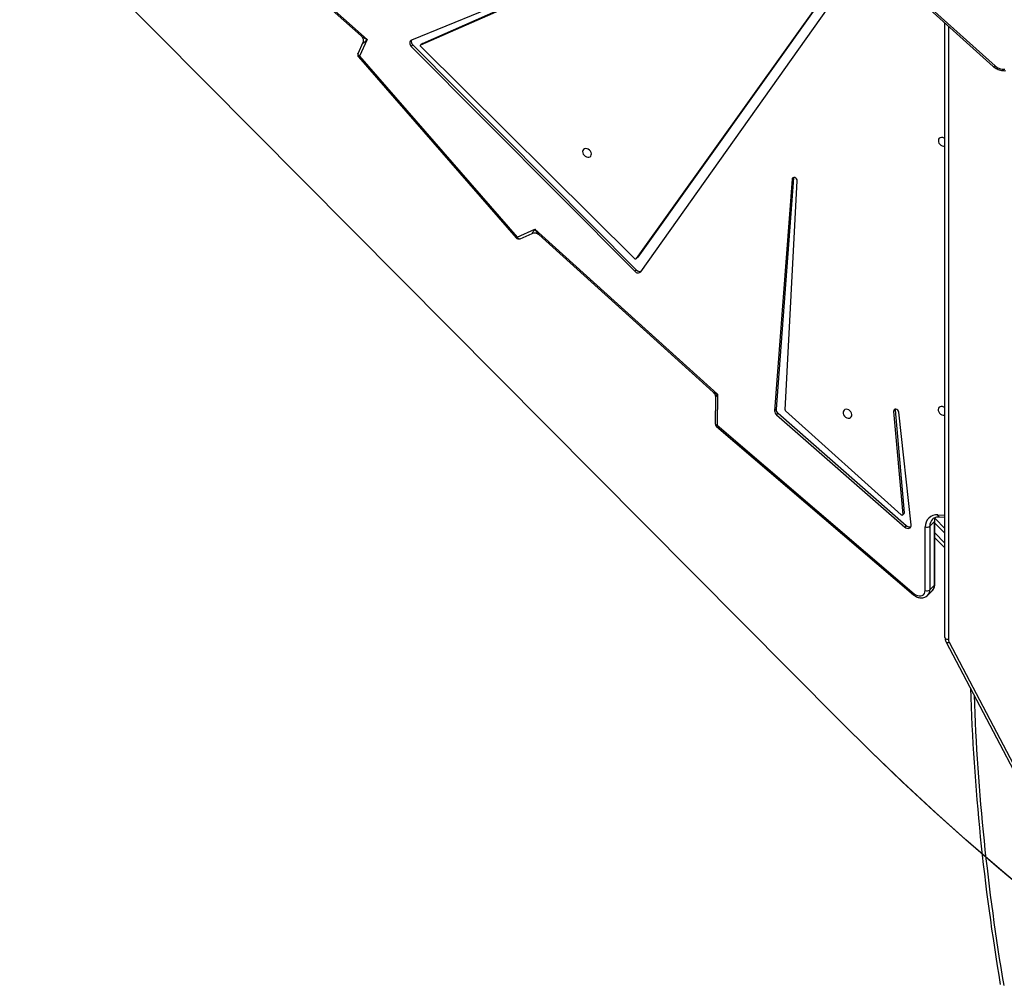
# Model space of a CAD drawing. Units: inches. Extents: x 4208 to 5609, y -2352 to -1434.
# Drawn here: x 4934 to 5019, y -2060 to -1976 of the extents above; entities that cross this region are included whole.
import ezdxf

# ---------------------------------------------------------------- set-up
doc = ezdxf.new("R2010")
doc.units = ezdxf.units.IN
doc.header["$MEASUREMENT"] = 0
doc.layers.add('VP-EQ', color=7, linetype='Continuous', true_color=0x8a3492)
doc.layers.add('VP-HIC', color=6, linetype='Continuous')

# ---------------------------------------------------------------- blocks, each defined once
blk = doc.blocks.new('3027-1')
at = {"color": 7, "linetype": 'Continuous', "lineweight": 25}
for p, q in [((1473.633, 987.022), (1450.078, 954.04)), ((1473.767, 987.156), (1450.212, 954.173)), ((1450.488, 952.904), (1474.234, 986.363)), ((1419.663, 979.351), (1426.731, 973.053)), ((1419.932, 978.962), (1426.193, 973.385)), ((1472.099, 978.809), (1481.078, 970.732)), ((1472.266, 978.849), (1481.246, 970.771)), ((1439.527, 976.694), (1430.566, 973.015)), ((1431.383, 972.588), (1439.782, 976.275)), ((1431.517, 972.722), (1439.873, 976.389)), ((1476.897, 921.134), (1476.897, 974.493)), ((1426.731, 973.053), (1426.062, 971.621)), ((1426.325, 972.74), (1425.924, 971.881)), ((1430.682, 972.594), (1430.548, 972.46)), ((1430.548, 972.46), (1449.959, 952.937)), ((1430.682, 972.594), (1450.093, 953.071)), ((1431.498, 972.709), (1431.364, 972.575)), ((1449.947, 954.047), (1431.38, 972.449)), ((1431.517, 972.722), (1431.383, 972.588)), ((1425.97, 971.557), (1439.651, 955.849)), ((1426.062, 971.621), (1439.743, 955.912)), ((1463.748, 961.082), (1463.746, 961.066)), ((1463.612, 960.932), (1462.103, 940.83)), ((1463.746, 961.066), (1462.238, 940.964)), ((1463.015, 940.9), (1464.058, 960.794)), ((1463.746, 961.066), (1463.612, 960.932)), ((1439.743, 955.912), (1441.286, 956.588)), ((1439.997, 955.771), (1441.049, 956.231)), ((1441.286, 956.588), (1457.134, 942.261)), ((1441.617, 956.139), (1456.759, 942.451)), ((1450.072, 954.032), (1450.206, 954.166)), ((1450.212, 954.173), (1450.078, 954.04)), ((1450.212, 954.173), (1450.206, 954.166)), ((1450.093, 953.071), (1449.959, 952.937)), ((1456.965, 941.982), (1456.949, 939.702)), ((1457.134, 942.261), (1457.115, 939.566)), ((1462.238, 940.964), (1462.103, 940.83)), ((1462.4, 940.608), (1462.266, 940.474)), ((1462.4, 940.608), (1473.535, 930.862)), ((1473.089, 931.779), (1463.055, 940.814)), ((1472.574, 940.911), (1472.44, 940.778)), ((1472.44, 940.778), (1473.228, 931.823)), ((1472.576, 940.962), (1472.574, 940.911)), ((1472.574, 940.911), (1473.363, 931.957)), ((1473.951, 930.919), (1472.885, 940.709)), ((1462.266, 940.474), (1473.401, 930.728)), ((1457.054, 939.472), (1474.157, 924.849)), ((1457.115, 939.566), (1474.217, 924.943)), ((1473.21, 931.767), (1473.344, 931.901)), ((1473.363, 931.957), (1473.228, 931.823)), ((1475.983, 931.214), (1475.581, 930.813)), ((1475.98, 925.687), (1475.983, 931.214)), ((1476.012, 925.754), (1476.015, 931.281)), ((1476.037, 931.472), (1476.897, 930.612)), ((1476.398, 931.619), (1476.897, 931.597)), ((1473.535, 930.862), (1473.401, 930.728)), ((1475.175, 925.219), (1475.178, 930.746)), ((1475.581, 930.813), (1475.578, 925.285)), ((1476.897, 928.915), (1476.014, 929.797)), ((1475.389, 924.801), (1475.792, 925.203)), ((1475.578, 925.285), (1475.98, 925.687)), ((1476.994, 920.744), (1484.507, 906.445)), ((1477.26, 920.733), (1484.773, 906.435))]:
    blk.add_line(p, q, dxfattribs=at)
at = {"color": 8, "linetype": 'Continuous', "lineweight": 25}
for p, q in [((1477.197, 974.223), (1477.197, 920.984)), ((1476.277, 931.785), (1476.897, 931.758)), ((1476.897, 930.188), (1476.015, 931.069)), ((1476.015, 930.221), (1476.897, 929.339))]:
    blk.add_line(p, q, dxfattribs=at)
at = {"color": 7, "linetype": 'Continuous', "lineweight": 25, "flags": 128}
for points in [[(1430.566, 973.015), (1430.503, 972.978), (1430.454, 972.924), (1430.423, 972.856), (1430.41, 972.779), (1430.417, 972.696), (1430.444, 972.613), (1430.488, 972.532), (1430.548, 972.46)], [(1431.38, 972.449), (1431.365, 972.467), (1431.354, 972.487), (1431.347, 972.507), (1431.345, 972.528), (1431.348, 972.547), (1431.355, 972.564), (1431.367, 972.578), (1431.383, 972.588)], [(1431.498, 972.709), (1431.501, 972.712), (1431.517, 972.722)], [(1476.701, 964.548), (1476.589, 964.56), (1476.486, 964.538), (1476.403, 964.484), (1476.347, 964.403), (1476.321, 964.302), (1476.33, 964.191), (1476.371, 964.078), (1476.442, 963.975), (1476.535, 963.889), (1476.644, 963.83), (1476.757, 963.802), (1476.865, 963.807), (1476.897, 963.816)], [(1476.897, 964.446), (1476.813, 964.504), (1476.701, 964.548)], [(1445.812, 963.583), (1445.7, 963.595), (1445.598, 963.573), (1445.515, 963.519), (1445.458, 963.438), (1445.433, 963.337), (1445.441, 963.226), (1445.482, 963.113), (1445.553, 963.01), (1445.647, 962.924), (1445.755, 962.865), (1445.868, 962.836), (1445.976, 962.842), (1446.07, 962.88), (1446.141, 962.948), (1446.182, 963.04), (1446.191, 963.147), (1446.165, 963.261), (1446.109, 963.37), (1446.026, 963.466), (1445.924, 963.539), (1445.812, 963.583)], [(1464.058, 960.794), (1464.046, 960.88), (1464.001, 960.964), (1463.932, 961.031), (1463.848, 961.073), (1463.762, 961.084), (1463.687, 961.06), (1463.635, 961.007), (1463.612, 960.932)], [(1468.426, 940.943), (1468.314, 940.954), (1468.212, 940.932), (1468.129, 940.878), (1468.072, 940.798), (1468.047, 940.697), (1468.056, 940.585), (1468.097, 940.473), (1468.168, 940.369), (1468.261, 940.284), (1468.369, 940.225), (1468.483, 940.196), (1468.591, 940.201), (1468.685, 940.24), (1468.755, 940.308), (1468.797, 940.4), (1468.805, 940.507), (1468.78, 940.621), (1468.723, 940.73), (1468.64, 940.825), (1468.538, 940.898), (1468.426, 940.943)], [(1472.885, 940.709), (1472.859, 940.795), (1472.803, 940.874), (1472.727, 940.932), (1472.641, 940.962), (1472.558, 940.958), (1472.49, 940.922), (1472.449, 940.859), (1472.44, 940.778)], [(1476.687, 941.195), (1476.575, 941.207), (1476.473, 941.185), (1476.39, 941.131), (1476.333, 941.05), (1476.308, 940.949), (1476.317, 940.838), (1476.358, 940.725), (1476.428, 940.622), (1476.522, 940.536), (1476.63, 940.477), (1476.744, 940.449), (1476.852, 940.454), (1476.897, 940.467)], [(1476.897, 941.082), (1476.799, 941.151), (1476.687, 941.195)], [(1473.228, 931.823), (1473.227, 931.799), (1473.219, 931.779), (1473.204, 931.762), (1473.185, 931.752), (1473.162, 931.749), (1473.137, 931.752), (1473.112, 931.762), (1473.089, 931.779)], [(1473.401, 930.728), (1473.492, 930.664), (1473.592, 930.625), (1473.691, 930.613), (1473.783, 930.629), (1473.86, 930.672), (1473.917, 930.738), (1473.948, 930.823), (1473.951, 930.919)], [(1474.217, 924.943), (1474.351, 924.849), (1474.496, 924.784), (1474.643, 924.752), (1474.786, 924.755), (1474.915, 924.792), (1475.024, 924.861), (1475.106, 924.959), (1475.157, 925.081), (1475.175, 925.219)], [(1476.897, 921.134), (1476.903, 921.105), (1476.92, 921.077), (1476.947, 921.051), (1476.985, 921.028), (1477.03, 921.01), (1477.082, 920.996), (1477.138, 920.987), (1477.197, 920.984)]]:
    blk.add_lwpolyline(points, dxfattribs=at)
at = {"color": 8, "linetype": 'Continuous', "lineweight": 25, "flags": 128}
for points in [[(1426.062, 971.621), (1426.016, 971.654), (1425.977, 971.692), (1425.946, 971.732), (1425.925, 971.773), (1425.915, 971.813), (1425.915, 971.851), (1425.924, 971.881)], [(1481.078, 970.732), (1481.081, 970.729), (1481.103, 970.72), (1481.132, 970.72), (1481.166, 970.728), (1481.204, 970.746), (1481.246, 970.771)], [(1439.743, 955.912), (1439.775, 955.865), (1439.812, 955.826), (1439.851, 955.795), (1439.892, 955.774), (1439.931, 955.763), (1439.969, 955.763), (1439.997, 955.771)], [(1457.115, 939.566), (1457.065, 939.582), (1457.022, 939.602), (1456.988, 939.627), (1456.964, 939.654), (1456.951, 939.683), (1456.949, 939.702)], [(1476.398, 931.619), (1476.383, 931.622), (1476.356, 931.635), (1476.33, 931.659), (1476.308, 931.693), (1476.29, 931.735), (1476.277, 931.785)], [(1476.994, 920.744), (1477.007, 920.726), (1477.033, 920.71), (1477.067, 920.701), (1477.108, 920.699), (1477.155, 920.704), (1477.206, 920.715), (1477.26, 920.733)]]:
    blk.add_lwpolyline(points, dxfattribs=at)
at = {"color": 7, "linetype": 'Continuous', "lineweight": 25}
for centre, radius, start, end in [((1430.943, 972.892), 0.396, 161.92833, 228.86744), ((1426.196, 971.754), 0.3, 154.95449, 221.05248), ((1482.042, 971.693), 1.218, 229.1757, 272.62401), ((1439.877, 956.046), 0.3, 221.05248, 293.64993), ((1450.016, 954.101), 0.0873, 217.57221, 315.56726), ((1450.238, 953.148), 0.35, 217.09839, 315.62828), ((1450.388, 953.315), 0.383, 219.53336, 291.15962), ((1462.551, 940.819), 0.448, 178.58085, 230.50074), ((1462.685, 940.953), 0.448, 178.58085, 230.50074), ((1463.127, 940.9), 0.112, 179.64407, 229.57958), ((1457.249, 939.7), 0.3, 179.58117, 229.47044), ((1473.294, 931.949), 0.0686, 316.2764, 7.2564), ((1476.188, 930.779), 1.01, 84.95347, 181.85074), ((1473.807, 931.128), 0.38, 224.33875, 288.99859), ((1475.311, 931.194), 0.467, 253.51169, 305.31461), ((1475.308, 925.666), 0.467, 253.50737, 305.32556), ((1477.736, 920.986), 0.539, 180.16321, 207.94672), ((1669.854, 923.058), 190.858, 181.89877, 189.66147)]:
    blk.add_arc(centre, radius, start, end, dxfattribs=at)
at = {"color": 8, "linetype": 'Continuous', "lineweight": 25}
for centre, radius, start, end in [((1425.857, 971.821), 0.287, 293.2546, 315.69751), ((1439.538, 956.112), 0.286, 293.24668, 315.70716), ((1457.287, 939.388), 0.248, 134.13971, 160.24444), ((1476.421, 930.835), 0.84, 135.7403, 181.50242), ((1476.887, 931.225), 0.904, 157.82848, 180.66108), ((1475.922, 931.284), 0.0932, 311.20091, 357.49589), ((1474.911, 925.266), 0.667, 315.05026, 1.68633), ((1475.313, 925.668), 0.668, 315.86934, 1.66415), ((1475.919, 925.757), 0.0929, 311.16032, 358.15084), ((1474.432, 924.739), 0.297, 136.29399, 158.06926), ((1669.924, 922.922), 190.628, 182.04095, 189.66139)]:
    blk.add_arc(centre, radius, start, end, dxfattribs=at)
for centre, major_axis, ratio, start_param, end_param in [((1426.866, 973.187), (0.766, -0.352), 0.211297, 3.73307, 4.633953), ((1426.866, 973.187), (0.54, 0.449), 0.025408, 3.087746, 4.440315), ((1441.42, 956.721), (0.374, 0.49), 0.043526, 1.880382, 3.219899), ((1441.42, 956.721), (-0.352, 0.65), 0.246629, 1.643536, 2.531401), ((1457.268, 942.395), (0.562, -0.157), 0.286691, 3.664187, 4.552034), ((1457.268, 942.395), (0.302, 0.416), 0.062867, 1.943229, 3.053751)]:
    blk.add_ellipse(centre, major_axis=major_axis, ratio=ratio, start_param=start_param, end_param=end_param, dxfattribs=at)
at = {"color": 7, "linetype": 'Continuous', "lineweight": 25}
for points, knots in [([(1426.195, 973.382), (1426.216, 973.362), (1426.261, 973.317), (1426.321, 973.22), (1426.364, 973.1), (1426.38, 972.97), (1426.365, 972.851), (1426.343, 972.774), (1426.328, 972.746), (1426.327, 972.745)], [0, 0, 0, 0, 0.139034, 0.306847, 0.481687, 0.667427, 0.836968, 0.989251, 1, 1, 1, 1]), ([(1481.078, 970.732), (1481.107, 970.707), (1481.184, 970.641), (1481.327, 970.549), (1481.509, 970.463), (1481.703, 970.401), (1481.902, 970.365), (1482.049, 970.357), (1482.128, 970.359), (1482.143, 970.36)], [0, 0, 0, 0, 0.09997, 0.273138, 0.446874, 0.621226, 0.796022, 0.961843, 1, 1, 1, 1]), ([(1441.05, 956.23), (1441.068, 956.238), (1441.118, 956.26), (1441.221, 956.277), (1441.347, 956.272), (1441.468, 956.237), (1441.561, 956.187), (1441.599, 956.152), (1441.613, 956.14)], [0, 0, 0, 0, 0.107427, 0.296469, 0.493607, 0.702891, 0.893486, 1, 1, 1, 1]), ([(1456.759, 942.449), (1456.785, 942.424), (1456.842, 942.369), (1456.909, 942.257), (1456.952, 942.129), (1456.969, 942.035), (1456.965, 941.992), (1456.965, 941.99)], [0, 0, 0, 0, 0.2110922, 0.4661787, 0.7387911, 0.988557, 1, 1, 1, 1]), ([(1475.821, 931.418), (1475.831, 931.43), (1475.872, 931.476), (1475.967, 931.534), (1476.103, 931.591), (1476.249, 931.62), (1476.351, 931.619), (1476.398, 931.619)], [0, 0, 0, 0, 0.078208, 0.325457, 0.569356, 0.805226, 1, 1, 1, 1]), ([(1476.015, 931.281), (1476.016, 931.307), (1476.018, 931.385), (1476.033, 931.484), (1476.058, 931.548), (1476.066, 931.57)], [0, 0, 0, 0, 0.243124, 0.744098, 1, 1, 1, 1]), ([(1475.791, 925.207), (1475.81, 925.226), (1475.866, 925.279), (1475.932, 925.389), (1475.987, 925.531), (1476.01, 925.655), (1476.011, 925.731), (1476.012, 925.754)], [0, 0, 0, 0, 0.13429, 0.384983, 0.634875, 0.886768, 1, 1, 1, 1]), ([(1474.157, 924.849), (1474.183, 924.828), (1474.257, 924.768), (1474.39, 924.689), (1474.555, 924.622), (1474.725, 924.585), (1474.896, 924.579), (1475.06, 924.605), (1475.209, 924.665), (1475.317, 924.73), (1475.366, 924.782), (1475.379, 924.796)], [0, 0, 0, 0, 0.072957, 0.200063, 0.327922, 0.456063, 0.583762, 0.709946, 0.833624, 0.954417, 1, 1, 1, 1]), ([(1476.897, 921.134), (1476.898, 921.099), (1476.902, 921.01), (1476.932, 920.877), (1476.974, 920.786), (1476.994, 920.744)], [0, 0, 0, 0, 0.261296, 0.65889, 1, 1, 1, 1])]:
    blk.add_open_spline(points, degree=3, knots=knots, dxfattribs=at)
blk = doc.blocks.new('3027-1 2D')
blk.add_blockref('3027-1', (3537.436, -2951.267))

msp = doc.modelspace()

# ---------------------------------------------------------------- linework, layer by layer
at = {"layer": 'VP-HIC', "color": 4}
msp.add_lwpolyline([(5282.516, -1613.67), (5326.592, -1649.665, -0.295091), (5403.275, -1887.338), (5390.554, -1934.813, -0.578519), (5005.188, -2037.348), (4933.13, -1964.784, -0.576183), (5036.805, -1580.557), (5077.507, -1569.651, -0.241171)], format="xyb", close=True, dxfattribs=at)
at = {"layer": 'VP-HIC', "color": 5}
msp.add_lwpolyline([(4898.138, -1686.021, 0.356856), (4745.833, -1872.244), (4745.833, -1947.762, 0.414214), (4935.833, -2137.762), (4997.169, -2137.762, -0.266985), (4892.823, -1956.276), (4892.823, -1909.882, -0.259828)], format="xyb", close=True, dxfattribs=at)
at = {"layer": 'VP-HIC', "color": 2}
msp.add_lwpolyline([(4892.823, -1909.882), (4892.823, -1956.276, 0.414214), (5102.823, -2166.276), (5178.002, -2166.276, 0.414214), (5388.002, -1956.276), (5388.002, -1943.629, -0.565278), (5005.188, -2037.348), (4933.13, -1964.784, -0.074442)], format="xyb", close=True, dxfattribs=at)
msp.add_lwpolyline([(5388.002, -1943.629, -0.565278), (5005.188, -2037.348), (4933.13, -1964.784)], format="xyb", dxfattribs=at)

# ---------------------------------------------------------------- block references
at = {"layer": 'VP-EQ', "color": 0}
msp.add_blockref('3027-1 2D', (0, 0), dxfattribs=at)

doc.saveas('drawing.dxf')
